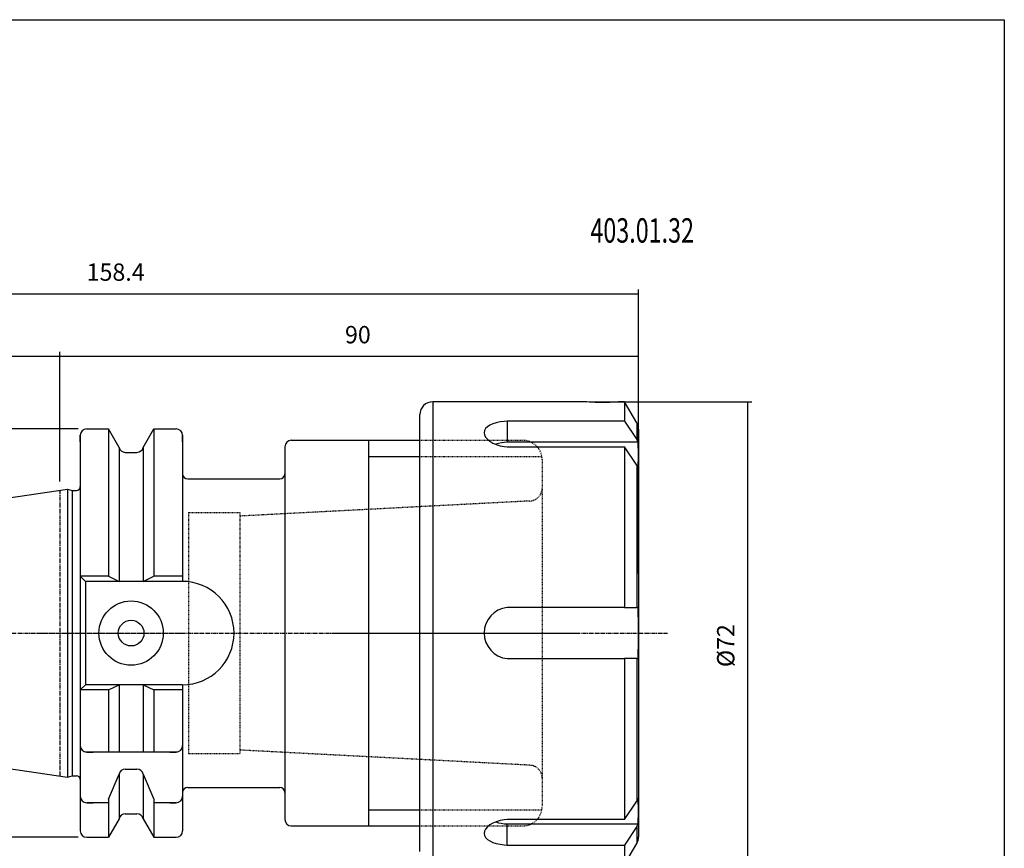
# Model space of a CAD drawing. Extents: x 35 to 323, y -34 to 162.
# Drawn here: x 170 to 323, y 33 to 162 of the extents above; entities that cross this region are included whole.
import ezdxf

# ---------------------------------------------------------------- set-up
doc = ezdxf.new("R2010")
doc.units = 0
doc.header["$MEASUREMENT"] = 0
doc.linetypes.add('CENTER', pattern=[0.95, 0.625, -0.125, 0.075, -0.125])
doc.linetypes.add('DASHED', pattern=[0.2, 0.1, -0.1])
doc.layers.add('CK_LEVEL_1', color=7, linetype='CONTINUOUS')
doc.styles.add('BOX', font='txt.shx', dxfattribs={"height": 1})
doc.dimstyles.new('DIMSTYLE1', dxfattribs={"dimtxt": 2.7, "dimasz": 2.7, "dimexe": 2.7, "dimexo": 0.0625, "dimgap": 0.09, "dimtad": 0, "dimtih": 1, "dimtoh": 1, "dimdec": 4, "dimzin": 0, "dimtxsty": 'STANDARD', "dimcen": 0.09, "dimazin": 3, "dimtfac": 1, "dimtdec": 4, "dimtofl": 0, "dimtmove": 0, "dimatfit": 3, "dimtolj": 1, "dimtzin": 0})

# ---------------------------------------------------------------- blocks, each defined once
blk = doc.blocks.new('*D0')
at = {"layer": 'CK_LEVEL_1', "color": 4, "linetype": 'CONTINUOUS'}
for p, q in [((175.92, 90.39), (175.92, 110.55)), ((265.92, 76.1), (265.92, 110.55)), ((265.92, 109.87), (175.92, 109.87))]:
    blk.add_line(p, q, dxfattribs=at)
for points in [[(175.92, 109.87), (178.62, 110.28), (178.62, 109.47), (175.92, 109.87)], [(265.92, 109.87), (263.22, 109.47), (263.22, 110.28), (265.92, 109.87)]]:
    blk.add_solid(points, dxfattribs=at)
at = {"layer": 'CK_LEVEL_1', "color": 4, "linetype": 'CONTINUOUS', "style": 'BOX', "width": 0.98}
blk.add_text('90', height=2.7, dxfattribs=at).set_placement((220.27, 111.9))
blk = doc.blocks.new('*D1')
at = {"layer": 'CK_LEVEL_1', "color": 4, "linetype": 'CONTINUOUS'}
for p, q in [((107.52, 79.37), (107.52, 120.28)), ((107.52, 119.6), (265.92, 119.6)), ((265.92, 76.1), (265.92, 120.28))]:
    blk.add_line(p, q, dxfattribs=at)
for points in [[(107.52, 119.6), (110.22, 120.01), (110.22, 119.2), (107.52, 119.6)], [(265.92, 119.6), (263.22, 119.2), (263.22, 120.01), (265.92, 119.6)]]:
    blk.add_solid(points, dxfattribs=at)
at = {"layer": 'CK_LEVEL_1', "color": 4, "linetype": 'CONTINUOUS', "style": 'BOX', "width": 0.98}
blk.add_text('158.4', height=2.7, dxfattribs=at).set_placement((180.1, 121.63))
blk = doc.blocks.new('*D2')
at = {"layer": 'CK_LEVEL_1', "color": 4, "linetype": 'CONTINUOUS'}
for p, q in [((107.52, 79.37), (107.52, 110.56)), ((175.92, 90.39), (175.92, 110.56)), ((107.52, 109.88), (175.92, 109.88))]:
    blk.add_line(p, q, dxfattribs=at)
for points in [[(107.52, 109.88), (110.22, 110.29), (110.22, 109.48), (107.52, 109.88)], [(175.92, 109.88), (173.22, 109.48), (173.22, 110.29), (175.92, 109.88)]]:
    blk.add_solid(points, dxfattribs=at)
at = {"layer": 'CK_LEVEL_1', "color": 4, "linetype": 'CONTINUOUS', "style": 'BOX', "width": 0.98}
blk.add_text('68.4', height=2.7, dxfattribs=at).set_placement((135.54, 111.91))
blk = doc.blocks.new('*D3')
at = {"layer": 'CK_LEVEL_1', "color": 4, "linetype": 'CONTINUOUS'}
for p, q in [((258.71, 102.81), (283.52, 102.81)), ((282.84, 102.81), (282.84, 30.81)), ((265.1, 30.81), (283.52, 30.81))]:
    blk.add_line(p, q, dxfattribs=at)
for points in [[(282.84, 102.81), (283.25, 100.11), (282.44, 100.11), (282.84, 102.81)], [(282.84, 30.81), (282.44, 33.51), (283.25, 33.51), (282.84, 30.81)]]:
    blk.add_solid(points, dxfattribs=at)
at = {"layer": 'CK_LEVEL_1', "color": 4, "linetype": 'CONTINUOUS', "style": 'BOX', "width": 0.98}
blk.add_text('%%c72', height=2.7, rotation=90, dxfattribs=at).set_placement((280.82, 61.52))
blk = doc.blocks.new('*D4')
at = {"layer": 'CK_LEVEL_1', "color": 4, "linetype": 'CONTINUOUS'}
for p, q in [((178.77, 98.59), (94.91, 98.59)), ((95.58, 98.59), (95.58, 35.04)), ((178.77, 35.04), (94.91, 35.04))]:
    blk.add_line(p, q, dxfattribs=at)
for points in [[(95.58, 98.59), (95.99, 95.89), (95.18, 95.89), (95.58, 98.59)], [(95.58, 35.04), (95.18, 37.74), (95.99, 37.74), (95.58, 35.04)]]:
    blk.add_solid(points, dxfattribs=at)
at = {"layer": 'CK_LEVEL_1', "color": 4, "linetype": 'CONTINUOUS', "style": 'BOX', "width": 0.98}
blk.add_text('%%c63.55', height=2.7, rotation=90, dxfattribs=at).set_placement((93.56, 56.72))

msp = doc.modelspace()

# ---------------------------------------------------------------- linework, layer by layer
at = {"layer": 'CK_LEVEL_1', "color": 7, "linetype": 'CONTINUOUS'}
for p, q in [((233.91539, 102.81004), (233.91539, 30.81004)), ((257.35636, 102.81004), (233.91539, 102.81004)), ((263.75033, 102.81004), (263.27441, 102.81004)), ((263.75033, 102.81004), (263.75033, 99.78382)), ((265.64744, 99.52414), (263.75033, 102.81004)), ((231.91539, 32.81004), (231.91539, 100.81004)), ((245.46887, 99.78382), (245.46887, 96.51035)), ((263.75033, 99.78382), (245.46887, 99.78382)), ((263.75033, 99.78382), (265.64744, 96.91886)), ((265.64744, 99.52414), (265.64744, 96.91886)), ((180.11539, 98.58504), (183.47912, 98.58504)), ((180.11539, 98.58504), (181.11539, 98.58504)), ((183.47912, 98.58504), (183.47912, 75.66004)), ((185.14039, 95.70764), (183.47912, 98.58504)), ((188.89039, 95.70764), (190.55166, 98.58504)), ((190.55166, 98.58504), (190.55166, 75.66004)), ((190.55166, 98.58504), (194.01539, 98.58504)), ((193.01539, 98.58504), (194.01539, 98.58504)), ((265.91539, 98.52414), (265.91539, 35.09594)), ((179.11539, 97.58504), (179.11539, 36.03504)), ((179.11539, 97.58504), (179.11539, 36.03504)), ((179.11539, 96.58504), (179.11539, 97.58504)), ((195.01539, 97.58504), (195.01539, 85.81004)), ((195.01539, 97.58504), (195.01539, 74.86004)), ((195.01539, 96.58504), (195.01539, 97.58504)), ((195.01539, 97.58504), (195.01539, 85.81004)), ((211.91539, 96.81004), (231.91539, 96.81004)), ((223.91539, 96.81004), (223.91539, 36.81004)), ((265.84338, 96.51035), (245.46887, 96.51035)), ((265.84338, 96.51035), (265.64744, 96.91886)), ((185.14039, 95.70764), (185.14039, 74.86004)), ((186.11419, 94.93504), (187.91659, 94.93504)), ((188.89039, 95.70764), (188.89039, 74.86004)), ((210.91539, 95.81004), (210.91539, 37.81004)), ((245.46887, 95.80882), (263.75033, 95.80882)), ((265.64744, 92.94386), (263.75033, 95.80882)), ((263.75033, 95.80882), (263.75033, 70.78504)), ((265.64744, 92.94386), (265.84338, 92.53535)), ((265.64744, 92.94386), (265.64744, 70.78504)), ((195.81539, 90.80619), (210.11539, 90.80619)), ((108.54222, 79.20979), (177.11539, 89.21004)), ((177.11539, 89.21004), (177.8618, 89.01004)), ((177.11539, 89.21004), (177.11539, 44.41004)), ((177.8618, 89.01004), (178.51539, 89.01004)), ((177.8618, 89.01004), (177.8618, 44.61004)), ((179.11539, 75.66004), (179.91539, 74.86004)), ((183.47912, 75.66004), (179.11539, 75.66004)), ((183.47912, 75.66004), (185.14039, 74.86004)), ((188.89039, 74.86004), (190.55166, 75.66004)), ((195.01539, 75.66004), (190.55166, 75.66004)), ((179.91539, 74.86004), (179.91539, 58.76004)), ((194.96539, 74.86004), (179.91539, 74.86004)), ((263.75033, 70.78504), (245.46887, 70.78504)), ((263.75033, 70.78504), (265.64744, 70.78504)), ((265.84338, 70.78504), (265.64744, 70.78504)), ((245.46887, 62.83504), (263.75033, 62.83504)), ((265.64744, 62.83504), (263.75033, 62.83504)), ((263.75033, 62.83504), (263.75033, 37.81126)), ((265.64744, 62.83504), (265.84338, 62.83504)), ((265.64744, 62.83504), (265.64744, 40.67622)), ((179.91539, 58.76004), (179.11539, 57.96004)), ((194.96539, 58.76004), (179.91539, 58.76004)), ((183.47912, 57.96004), (185.14039, 58.76004)), ((185.14039, 58.76004), (185.14039, 48.31004)), ((188.89039, 58.76004), (190.55166, 57.96004)), ((188.89039, 58.76004), (188.89039, 48.31004)), ((195.01539, 58.76004), (195.01539, 36.03504)), ((183.47912, 57.96004), (179.11539, 57.96004)), ((183.47912, 57.96004), (183.47912, 48.31004)), ((195.01539, 57.96004), (190.55166, 57.96004)), ((190.55166, 57.96004), (190.55166, 48.31004)), ((108.54222, 54.41029), (177.11539, 44.41004)), ((179.11539, 50.31004), (179.11539, 49.31004)), ((195.01539, 50.31004), (195.01539, 49.31004)), ((194.21539, 48.31004), (179.91539, 48.31004)), ((180.11539, 48.31004), (181.11539, 48.31004)), ((193.01539, 48.31004), (194.01539, 48.31004)), ((177.11539, 44.41004), (177.8618, 44.61004)), ((177.8618, 44.61004), (178.51539, 44.61004)), ((177.8618, 44.61004), (178.51539, 44.61004)), ((183.47912, 40.97594), (185.14039, 44.85336)), ((185.14039, 44.85336), (185.14039, 37.91244)), ((186.11419, 45.62595), (187.91659, 45.62595)), ((188.89039, 44.85336), (188.89039, 37.91244)), ((188.89039, 44.85336), (190.55166, 40.97594)), ((179.11539, 42.42139), (179.11539, 41.42139)), ((195.01539, 42.42139), (195.01539, 41.42139)), ((195.81539, 42.80619), (210.11539, 42.80619)), ((183.47912, 40.42139), (180.11539, 40.42139)), ((180.11539, 40.42139), (181.11539, 40.42139)), ((183.47912, 40.97594), (183.47912, 35.03504)), ((190.55166, 40.97594), (190.55166, 35.03504)), ((194.01539, 40.42139), (190.55166, 40.42139)), ((193.01539, 40.42139), (194.01539, 40.42139)), ((263.75033, 37.81126), (265.64744, 40.67622)), ((265.84338, 41.08473), (265.64744, 40.67622)), ((186.11419, 38.68504), (187.91659, 38.68504)), ((179.11539, 37.03504), (179.11539, 36.03504)), ((185.14039, 37.91244), (183.47912, 35.03504)), ((188.89039, 37.91244), (190.55166, 35.03504)), ((195.01539, 37.03504), (195.01539, 36.03504)), ((211.91539, 36.81004), (231.91539, 36.81004)), ((263.75033, 37.81126), (245.46887, 37.81126)), ((245.46887, 37.10973), (265.84338, 37.10973)), ((245.46887, 33.83626), (245.46887, 37.10973)), ((265.64744, 36.70122), (265.84338, 37.10973)), ((265.64744, 36.70122), (263.75033, 33.83626)), ((265.64744, 36.70122), (265.64744, 34.09594)), ((180.11539, 35.03504), (183.47912, 35.03504)), ((180.11539, 35.03504), (181.11539, 35.03504)), ((190.55166, 35.03504), (194.01539, 35.03504)), ((193.01539, 35.03504), (194.01539, 35.03504)), ((245.46887, 33.83626), (263.75033, 33.83626)), ((263.75033, 30.81004), (265.64744, 34.09594)), ((263.75033, 33.83626), (263.75033, 30.81004))]:
    msp.add_line(p, q, dxfattribs=at)
at = {"layer": 'CK_LEVEL_1', "color": 2, "linetype": 'DASHED'}
for p, q in [((231.91539, 96.81004), (247.91539, 96.81004)), ((231.91539, 94.31004), (250.91539, 94.31004)), ((250.91539, 93.81004), (250.91539, 39.81004)), ((249.01527, 87.36503), (203.91539, 85.01421)), ((195.91539, 85.56004), (203.91539, 85.56004)), ((195.91539, 85.56004), (195.91539, 48.06004)), ((203.91539, 85.56004), (203.91539, 48.06004)), ((195.91539, 48.06004), (203.91539, 48.06004)), ((249.01527, 46.25505), (203.91539, 48.60587)), ((231.91539, 39.31004), (250.87343, 39.31004)), ((231.91539, 36.81004), (247.91539, 36.81004))]:
    msp.add_line(p, q, dxfattribs=at)
at = {"layer": 'CK_LEVEL_1', "color": 4, "linetype": 'CONTINUOUS'}
for p, q in [((223.91539, 94.31004), (231.91539, 94.31004)), ((223.91539, 39.31004), (231.91539, 39.31004))]:
    msp.add_line(p, q, dxfattribs=at)
at = {"layer": 'CK_LEVEL_1', "color": 1, "linetype": 'CENTER'}
for p, q in [((175.91539, 89.03504), (175.91539, 44.58504)), ((175.91539, 89.03504), (175.91539, 44.58504)), ((98.26934, 66.81004), (270.43183, 66.81004)), ((172.5629, 66.81004), (195.01539, 66.81004)), ((218.82133, 66.81004), (256.84389, 66.81004))]:
    msp.add_line(p, q, dxfattribs=at)
at = {"layer": 'CK_LEVEL_1', "color": 6, "linetype": 'CONTINUOUS'}
msp.add_polyline3d([(35.41539, 162.26004, 0), (322.78539, 162.26004, 0), (322.78539, -34.36696, 0), (35.41539, -34.36696, 0), (35.41539, 162.26004, 0)], dxfattribs=at)
at = {"layer": 'CK_LEVEL_1', "color": 7, "linetype": 'CONTINUOUS'}
for points in [[(260.31539, 102.68523, 0), (259.74122, 102.69002, 0), (259.1834, 102.70376, 0), (258.66888, 102.724, 0), (258.22268, 102.7477, 0), (257.85748, 102.77142, 0), (257.58385, 102.79179, 0), (257.41314, 102.80533, 0), (257.35621, 102.81004, 0), (257.35636, 102.81003, 0)], [(263.27441, 102.81003, 0), (263.27457, 102.81004, 0), (263.21772, 102.80534, 0), (263.04688, 102.79179, 0), (262.77346, 102.77143, 0), (262.40797, 102.7477, 0), (261.96217, 102.72401, 0), (261.44731, 102.70376, 0), (260.88886, 102.68998, 0), (260.31539, 102.68523, 0)], [(245.46887, 99.78382, 0), (245.02307, 99.75314, 0), (244.38526, 99.66996, 0), (243.79031, 99.54292, 0), (243.25337, 99.3721, 0), (242.79105, 99.16068, 0), (242.41593, 98.91008, 0), (242.13966, 98.62624, 0), (241.97192, 98.31536, 0), (241.91539, 97.98485, 0), (241.97271, 97.64526, 0), (242.14002, 97.30515, 0), (242.41389, 96.97544, 0), (242.78514, 96.66712, 0), (243.24727, 96.39017, 0), (243.78449, 96.15624, 0), (244.38437, 95.97484, 0), (245.02789, 95.85329, 0), (245.46887, 95.80882, 0)], [(265.84338, 92.53535, 0), (265.89485, 94.53552, 0), (265.84338, 96.51035, 0)], [(265.84338, 37.10973, 0), (265.89485, 39.10989, 0), (265.84338, 41.08473, 0)], [(245.46887, 37.81126, 0), (245.02307, 37.76614, 0), (244.38526, 37.64546, 0), (243.79031, 37.46597, 0), (243.25337, 37.23302, 0), (242.79105, 36.9571, 0), (242.41593, 36.64664, 0), (242.13966, 36.31438, 0), (241.97192, 35.9724, 0), (241.91539, 35.63102, 0), (241.97271, 35.30245, 0), (242.14002, 34.99335, 0), (242.41389, 34.71166, 0), (242.78514, 34.46266, 0), (243.24727, 34.25031, 0), (243.78449, 34.07869, 0), (244.38437, 33.95028, 0), (245.02789, 33.86649, 0), (245.46887, 33.83626, 0)]]:
    msp.add_polyline3d(points, dxfattribs=at)
for radius in [5, 2]:
    msp.add_circle((187.01539, 66.81004), radius, dxfattribs=at)
for centre, radius, start, end in [((233.91539, 100.81004), 2, 90, 180), ((263.91539, 98.52414), 2, 0, 30), ((180.11539, 97.58504), 1, 90, 180), ((194.01539, 97.58504), 1, 0, 90), ((211.91539, 95.81004), 1, 90, 180), ((245.79453, 89.70455), 6.81359, 92.7394613, 107.7788747), ((186.11419, 95.93504), 1, 193.1443257, 270), ((187.91659, 95.93504), 1, 270, 346.8556743), ((195.81539, 91.60619), 0.8, 180, 270), ((210.11539, 91.60619), 0.8, 270, 360), ((178.51539, 89.61004), 0.6, 270, 360), ((194.96539, 66.81004), 8.05, 270, 450), ((245.91599, 66.81004), 4.00007, 96.417719, 263.582281), ((130.03445, 66.81004), 135.86709, 358.3234849, 361.6765151), ((180.11539, 49.31004), 1, 180, 270), ((194.01539, 49.31004), 1, 270, 360), ((178.51539, 44.01004), 0.6, 0, 90), ((186.11419, 44.62595), 1, 90, 166.8556743), ((187.91659, 44.62595), 1, 13.1443257, 90), ((180.11539, 41.42139), 1, 180, 270), ((194.01539, 41.42139), 1, 270, 360), ((195.81539, 42.00619), 0.8, 90, 180), ((210.11539, 42.00619), 0.8, 0, 90), ((186.11419, 37.68504), 1, 90, 166.8556743), ((187.91659, 37.68504), 1, 13.1443257, 90), ((211.91539, 37.81004), 1, 180, 270), ((245.794, 43.91151), 6.80955, 252.1594953, 267.2633049), ((180.11539, 36.03504), 1, 180, 270), ((194.01539, 36.03504), 1, 270, 360), ((263.91539, 35.09594), 2, 330, 360)]:
    msp.add_arc(centre, radius, start, end, dxfattribs=at)
at = {"layer": 'CK_LEVEL_1', "color": 2, "linetype": 'DASHED'}
for centre, radius, start, end in [((247.91539, 93.81004), 3, 0, 90), ((248.91539, 89.36254), 2, 272.8625, 360), ((248.91539, 44.25754), 2, 0, 87.1375), ((247.91539, 39.81004), 3, 270, 360)]:
    msp.add_arc(centre, radius, start, end, dxfattribs=at)

# ---------------------------------------------------------------- texts
at = {"layer": 'CK_LEVEL_1', "color": 4, "linetype": 'CONTINUOUS', "style": 'BOX', "width": 0.7}
msp.add_text('403.01.32', height=3.8, dxfattribs=at).set_placement((258.42326, 127.56425))

# ---------------------------------------------------------------- dimensions: what is measured, and where the dimension line sits
at = {"layer": 'CK_LEVEL_1', "color": 4, "linetype": 'CONTINUOUS'}
for base, p1, p2, picture, middle in [((107.51539, 119.60239), (107.51539, 78.02235), (265.91539, 74.75149), '*D1', (180.10039, 121.62739)), ((107.51539, 109.88498), (107.51539, 78.02235), (175.91539, 89.03504), '*D2', (135.54209, 111.90998)), ((265.91539, 109.87076), (265.91539, 74.75149), (175.91539, 89.03504), '*D0', (220.27319, 111.89576))]:
    dim = msp.add_linear_dim(base=base, p1=p1, p2=p2, dimstyle='DIMSTYLE1', dxfattribs=at)
    dim.commit()
    dim.dimension.update_dxf_attribs({"geometry": picture, "text_midpoint": middle})
for base, p1, p2, picture, middle in [((282.84023, 102.81004), (257.35636, 102.81004), (263.75033, 30.81004), '*D3', (280.81523, 61.51804)), ((95.5836, 98.58504), (180.11539, 98.58504), (180.11539, 35.03504), '*D4', (93.5586, 56.71783))]:
    dim = msp.add_linear_dim(base=base, p1=p1, p2=p2, angle=90, dimstyle='DIMSTYLE1', dxfattribs=at)
    dim.commit()
    dim.dimension.update_dxf_attribs({"geometry": picture, "text_midpoint": middle})

doc.saveas('drawing.dxf')
